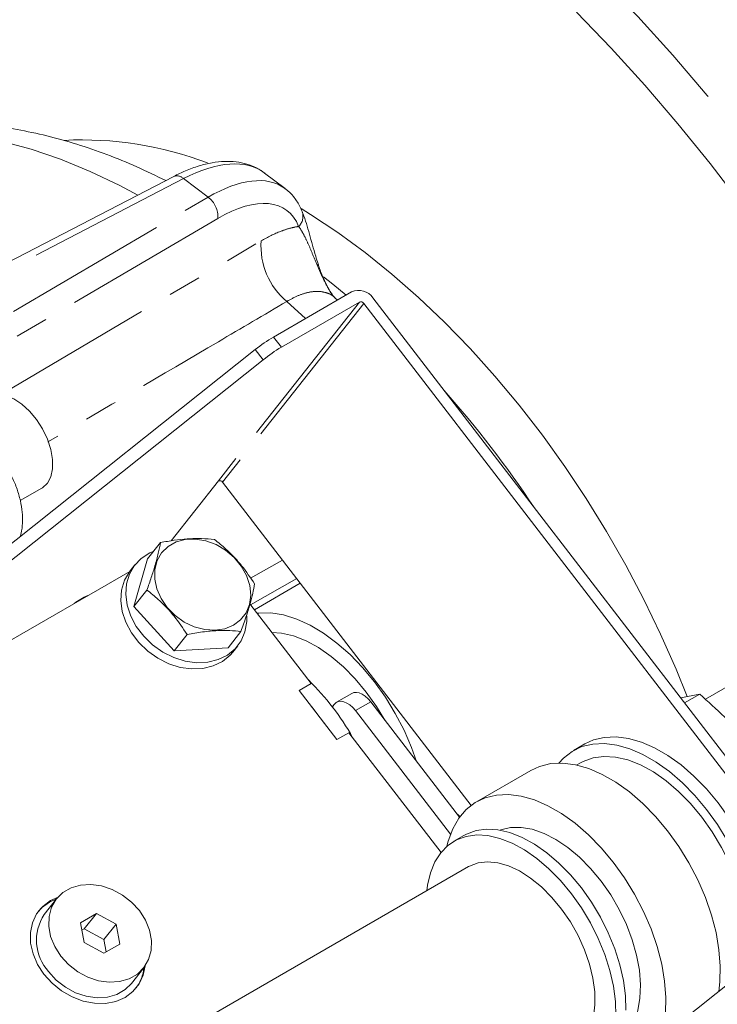
# Model space of a CAD drawing. Units: millimetres. Extents: x 11 to 1180, y 5 to 832.
# Drawn here: x 1013 to 1040, y 673 to 710 of the extents above; entities that cross this region are included whole.
import ezdxf

# ---------------------------------------------------------------- set-up
doc = ezdxf.new("R2010")
doc.units = ezdxf.units.MM
doc.linetypes.add('PHANTOM', pattern=[12.7, 6.35, -1.27, 1.27, -1.27, 1.27, -1.27])

msp = doc.modelspace()

# ---------------------------------------------------------------- linework, layer by layer
at = {"color": 7, "linetype": 'Continuous', "lineweight": 15}
for p, q in [((1018.837733, 704.166132), (1011.400532, 700.307476)), ((1023.095412, 703.700075), (1022.31126, 704.296174)), ((1025.637614, 699.751228), (1022.651787, 698.027547)), ((1022.951469, 697.637921), (1025.937296, 699.361602)), ((1025.096386, 699.438784), (1024.993299, 699.528119)), ((1026.100605, 699.315221), (1044.081549, 675.937639)), ((1044.435103, 676.141741), (1026.454158, 699.519323)), ((1021.956871, 697.546984), (1006.481501, 685.241829)), ((1022.256554, 697.157358), (1006.781184, 684.852203)), ((1018.741108, 690.240578), (1020.544049, 692.525769)), ((1020.707358, 692.479388), (1030.206141, 680.129727)), ((1012.973956, 691.776968), (1013.797684, 692.252496)), ((1018.333756, 690.17366), (1017.838515, 689.545952)), ((1017.317279, 687.731495), (1017.838515, 689.545952)), ((1017.156659, 689.070324), (1007.752717, 683.641544)), ((1017.357036, 689.324519), (1017.169445, 689.086751)), ((1023.537891, 688.799325), (1021.774446, 687.79677)), ((1017.81252, 688.359202), (1017.317279, 687.731495)), ((1023.67545, 688.62048), (1021.92024, 687.607219)), ((1018.854768, 686.032894), (1017.317279, 687.731495)), ((1024.092568, 684.782908), (1021.75234, 687.825511)), ((1021.408733, 686.776458), (1020.913492, 686.14875)), ((1019.350008, 686.660602), (1018.854768, 686.032894)), ((1020.913492, 686.14875), (1018.854768, 686.032894)), ((1021.094826, 685.989755), (1021.282417, 686.227523)), ((1023.632949, 684.517575), (1024.092568, 684.782908)), ((1023.632949, 684.517575), (1025.076259, 682.641083)), ((1040.155679, 684.755595), (1039.160744, 684.181231)), ((1025.644924, 684.407663), (1025.061207, 684.070691)), ((1038.943184, 684.381418), (1038.206768, 684.239391)), ((1038.357559, 684.043344), (1038.943184, 684.381418)), ((1024.979148, 683.999041), (1024.9583, 683.972616)), ((1029.41709, 679.024358), (1025.783637, 683.748323)), ((1029.761144, 679.672924), (1026.367354, 684.085295)), ((1025.535878, 682.906416), (1025.076259, 682.641083)), ((1029.055102, 678.330964), (1025.535878, 682.906416)), ((1034.557632, 682.477668), (1034.11569, 682.22254)), ((1034.386918, 681.752709), (1034.246472, 681.671631)), ((1032.49015, 681.465996), (1030.413024, 680.266897)), ((1029.93125, 678.978439), (1029.55118, 678.759029)), ((1030.111213, 677.788919), (1018.564379, 671.123074)), ((1014.355529, 676.553152), (1013.886551, 675.958732)), ((1014.084448, 676.433791), (1014.362473, 676.561879)), ((1015.880478, 675.998125), (1015.268106, 675.64461)), ((1015.4115, 675.403705), (1015.880478, 675.998125)), ((1016.636188, 675.590443), (1015.880478, 675.998125)), ((1015.268106, 675.64461), (1015.411443, 674.883413)), ((1016.16721, 674.996023), (1016.636188, 675.590443)), ((1016.779525, 674.829246), (1016.636188, 675.590443)), ((1015.4115, 675.403705), (1015.323081, 675.352662)), ((1016.16721, 674.996023), (1015.4115, 675.403705)), ((1015.411443, 674.883413), (1016.167153, 674.475731)), ((1016.167153, 674.475731), (1016.779525, 674.829246)), ((1016.255572, 674.526774), (1016.16721, 674.996023)), ((1017.223124, 673.326285), (1017.692102, 673.920705)), ((1024.911969, 661.279808), (1040.387339, 673.584963))]:
    msp.add_line(p, q, dxfattribs=at)
at = {"color": 8, "linetype": 'PHANTOM', "lineweight": 0}
for p, q in [((1019.212145, 704.080674), (1011.584709, 700.123319)), ((1020.148205, 703.369096), (1019.212145, 704.080674)), ((1012.707189, 699.00096), (1020.148205, 703.369096)), ((1020.521321, 702.560672), (1009.686542, 696.20028)), ((1012.136319, 695.777695), (1022.179421, 701.700644)), ((1025.937296, 699.361602), (1020.544049, 692.525769)), ((1026.100605, 699.315221), (1020.707358, 692.479388)), ((1023.879556, 698.736323), (1023.162726, 699.387185)), ((1022.651787, 698.027547), (1022.951469, 697.637921)), ((1022.256554, 697.157358), (1021.956871, 697.546984)), ((1022.996919, 689.502659), (1021.774869, 688.8079)), ((1025.783637, 683.748323), (1026.367354, 684.085295))]:
    msp.add_line(p, q, dxfattribs=at)
at = {"color": 8, "linetype": 'PHANTOM', "lineweight": 0, "flags": 128}
for points in [[(1025.130008, 719.875364), (1026.601672, 718.918258), (1028.067568, 717.887203), (1029.524655, 716.78434), (1030.969911, 715.611957), (1032.400336, 714.372485), (1033.812963, 713.068497), (1035.20486, 711.702699), (1036.573139, 710.277923), (1037.914963, 708.797127), (1039.227546, 707.263382), (1040.508165, 705.679871), (1041.754164, 704.049879), (1042.962957, 702.376788), (1044.132036, 700.66407), (1045.258975, 698.915278), (1046.341436, 697.134041), (1047.377174, 695.324054), (1048.364039, 693.489072), (1049.299983, 691.632904), (1050.183066, 689.7594), (1050.87675, 688.188902)], [(1017.464281, 703.453541), (1016.776176, 703.81698), (1015.638858, 704.357742), (1014.509049, 704.819952), (1013.390376, 705.202126), (1012.286433, 705.503035), (1011.200765, 705.721714), (1010.136861, 705.85746), (1009.098138, 705.909837), (1008.087932, 705.878676), (1007.109488, 705.764078), (1006.165948, 705.56641), (1006.146162, 705.561277)], [(1024.560226, 700.324533), (1024.915634, 700.04584), (1025.426863, 699.629564)]]:
    msp.add_lwpolyline(points, dxfattribs=at)
at = {"color": 7, "linetype": 'Continuous', "lineweight": 15, "flags": 128}
for points in [[(1053.190377, 676.172513), (1053.09285, 676.593309), (1052.636425, 678.407433), (1052.119546, 680.230947), (1051.543276, 682.060094), (1050.908804, 683.891109), (1050.217436, 685.720219), (1049.470596, 687.543658), (1048.669821, 689.35767), (1047.816761, 691.158519), (1046.913174, 692.942496), (1045.96092, 694.705927), (1044.961959, 696.445181), (1043.918351, 698.156674), (1042.832243, 699.836883), (1041.705873, 701.482346), (1040.541561, 703.089675), (1039.341705, 704.65556), (1038.108775, 706.176775), (1036.845311, 707.650187), (1035.553916, 709.072762), (1034.237248, 710.441571)], [(1023.712076, 702.934474), (1024.068837, 702.714224), (1025.113636, 702.02066), (1026.151884, 701.258887), (1027.179861, 700.431631), (1028.19389, 699.541855), (1029.19034, 698.592744), (1030.165644, 697.587695), (1031.11631, 696.530305), (1032.038936, 695.424361), (1032.930218, 694.273821), (1033.786967, 693.082803), (1034.606115, 691.855572), (1035.384729, 690.59652), (1036.120024, 689.310155), (1036.809365, 688.001081), (1037.450287, 686.673984), (1038.040494, 685.333616), (1038.461938, 684.288064)], [(1011.797846, 695.716692), (1011.882222, 695.757798), (1012.135335, 695.809854), (1012.419423, 695.776562), (1012.721201, 695.65948), (1013.026559, 695.464082), (1013.321219, 695.199505), (1013.591403, 694.87812), (1013.824478, 694.514955), (1014.009544, 694.12699), (1014.137949, 693.732368), (1014.203688, 693.349539), (1014.203688, 692.996404), (1014.137949, 692.689477), (1014.009544, 692.443107), (1013.824478, 692.268816), (1013.797684, 692.252496)], [(1018.620312, 690.023957), (1018.926381, 690.195716), (1019.27992, 690.291188), (1019.664398, 690.30591), (1020.061837, 690.239192), (1020.453654, 690.094154), (1020.821527, 689.877578), (1021.148255, 689.599591), (1021.418562, 689.273192), (1021.619806, 688.913641), (1021.742579, 688.537753), (1021.78114, 688.163102), (1021.733686, 687.807207), (1021.602435, 687.486709), (1021.393525, 687.216594), (1021.116725, 687.009493), (1020.784976, 686.87509), (1020.413792, 686.819668), (1020.020528, 686.84582), (1019.623573, 686.952322), (1019.241488, 687.134195), (1018.892139, 687.382935), (1018.591862, 687.68691), (1018.354696, 688.031907), (1018.191732, 688.401795), (1018.110589, 688.779277), (1018.115062, 689.146704), (1018.204941, 689.486895), (1018.376025, 689.783942), (1018.620312, 690.023957)], [(1018.073758, 689.844117), (1017.920963, 689.777408), (1017.596576, 689.568709), (1017.334468, 689.295217), (1017.144113, 688.966818), (1017.03239, 688.595381), (1017.003337, 688.194329), (1017.058005, 687.778159), (1017.194417, 687.361912), (1017.407643, 686.960631), (1017.689977, 686.588821), (1018.031215, 686.259919), (1018.419022, 685.985814), (1018.839383, 685.776411), (1019.277106, 685.639279), (1019.716368, 685.579374), (1020.141295, 685.598862), (1020.536528, 685.697038), (1020.887783, 685.870354), (1021.182365, 686.112546), (1021.409625, 686.41486), (1021.561351, 686.76637), (1021.63206, 687.154372), (1021.635532, 687.374193)], [(1017.169445, 689.086751), (1017.146877, 689.057449), (1016.956522, 688.72905), (1016.844799, 688.357613), (1016.815746, 687.956561), (1016.870414, 687.540391), (1017.006826, 687.124144), (1017.220052, 686.722863), (1017.502386, 686.351053), (1017.843623, 686.022151), (1018.231431, 685.748046), (1018.651792, 685.538643), (1019.089514, 685.401511), (1019.528777, 685.341606), (1019.953704, 685.361094), (1020.348937, 685.45927), (1020.700192, 685.632586), (1020.994773, 685.874778), (1021.094826, 685.989755)], [(1022.024769, 687.471318), (1022.095109, 687.479156), (1022.55488, 687.481937), (1023.039293, 687.404541), (1023.541286, 687.248096), (1024.053538, 687.014882), (1024.568579, 686.708302), (1025.078899, 686.332825), (1025.577057, 685.893928), (1026.055787, 685.398009), (1026.50811, 684.852301), (1026.927429, 684.264761), (1027.307629, 683.643957), (1027.643167, 682.998942), (1027.929149, 682.339121), (1028.119256, 681.807593)], [(1022.589546, 686.737033), (1022.958113, 686.710079), (1023.419404, 686.603642), (1023.894818, 686.418156), (1024.376221, 686.156793), (1024.855376, 685.824027), (1025.324084, 685.42555), (1025.774326, 684.968181), (1026.198397, 684.459746), (1026.589042, 683.908943), (1026.907424, 683.383133)], [(1026.367354, 684.085295), (1026.264877, 684.203249), (1026.154436, 684.301584), (1026.040275, 684.376521), (1025.926782, 684.425181), (1025.818317, 684.445694), (1025.71905, 684.437271), (1025.644924, 684.407663)], [(1024.115782, 683.889828), (1024.249106, 683.726688), (1024.593425, 683.26883)], [(1024.9583, 683.972616), (1024.910944, 683.892172), (1024.907769, 683.884613)], [(1025.783637, 683.748323), (1025.68116, 683.866276), (1025.570719, 683.964611), (1025.456558, 684.039549), (1025.343065, 684.088209), (1025.2346, 684.108721), (1025.135333, 684.100299), (1025.049077, 684.063264), (1024.979148, 683.999041)], [(1034.557632, 682.477668), (1034.883241, 682.627748), (1035.297905, 682.728541), (1035.745626, 682.748828), (1036.219618, 682.688302), (1036.712695, 682.54788), (1037.217383, 682.32969), (1037.726032, 682.037042), (1038.230931, 681.67437), (1038.724426, 681.247172), (1039.199036, 680.761925), (1039.647567, 680.225983), (1040.063219, 679.647473), (1040.439691, 679.035162), (1040.771277, 678.398333), (1041.05295, 677.74664), (1041.280441, 677.089962), (1041.450299, 676.438254), (1041.559952, 675.801394), (1041.607736, 675.189036), (1041.592928, 674.610464), (1041.563007, 674.343058)], [(1033.560157, 681.746844), (1033.735693, 681.936826), (1034.06598, 682.19285), (1034.4413, 682.37262), (1034.855963, 682.473413), (1035.303684, 682.4937), (1035.777676, 682.433174), (1036.270753, 682.292752), (1036.775442, 682.074563), (1037.284091, 681.781914), (1037.788989, 681.419242), (1038.282484, 680.992044), (1038.757094, 680.506797), (1039.205625, 679.970856), (1039.621277, 679.392345), (1039.997749, 678.780034), (1040.329336, 678.143206), (1040.611009, 677.491513), (1040.838499, 676.834835), (1041.008358, 676.183126), (1041.11801, 675.546266), (1041.165795, 674.933909), (1041.150986, 674.355337), (1041.121066, 674.087931)], [(1034.386918, 681.752709), (1034.486043, 681.805804), (1034.866257, 681.943638), (1035.283607, 681.999669), (1035.730953, 681.972936), (1036.200641, 681.863899), (1036.684635, 681.674422), (1037.174652, 681.407747), (1037.662309, 681.068437), (1038.139261, 680.662298), (1038.597349, 680.196279), (1039.028733, 679.678354), (1039.426033, 679.117385), (1039.782452, 678.522969), (1040.091889, 677.905279), (1040.349052, 677.274881), (1040.549539, 676.642563), (1040.68992, 676.019144), (1040.767795, 675.415291), (1040.781829, 674.841335), (1040.731783, 674.307098), (1040.618513, 673.82172), (1040.591975, 673.741443)], [(1032.49015, 681.465996), (1032.824538, 681.620122), (1033.250379, 681.723632), (1033.71017, 681.744466), (1034.196939, 681.682308), (1034.703309, 681.538101), (1035.221603, 681.31403), (1035.743964, 681.013492), (1036.262473, 680.641043), (1036.769271, 680.20233), (1037.256676, 679.704001), (1037.717298, 679.153612), (1038.144155, 678.559506), (1038.530776, 677.930689), (1038.871301, 677.276693), (1039.160567, 676.607432), (1039.39419, 675.933051), (1039.568628, 675.263774), (1039.681237, 674.609746), (1039.730309, 673.980881), (1039.715101, 673.386712), (1039.669266, 673.013991)], [(1029.280304, 678.565431), (1029.330152, 678.760268), (1029.502933, 679.229775), (1029.734982, 679.636233), (1030.022784, 679.973481), (1030.361974, 680.236406), (1030.747411, 680.421023), (1031.173253, 680.524533), (1031.633044, 680.545367), (1032.119813, 680.483209), (1032.626183, 680.339002), (1033.144476, 680.114931), (1033.666837, 679.814393), (1034.185347, 679.441944), (1034.692145, 679.00323), (1035.17955, 678.504902), (1035.640172, 677.954513), (1036.067029, 677.360407), (1036.45365, 676.731589), (1036.794175, 676.077593), (1037.083441, 675.408333), (1037.317064, 674.733952), (1037.491502, 674.064675), (1037.604111, 673.410646), (1037.653183, 672.781781), (1037.637975, 672.187612)], [(1029.783603, 679.703292), (1029.726466, 679.754588), (1029.652609, 679.814033)], [(1031.31283, 679.177979), (1031.337396, 679.187324), (1031.709349, 679.277735), (1032.114458, 679.28626), (1032.544837, 679.212731), (1032.992109, 679.05858), (1033.447569, 678.826808), (1033.902352, 678.521926), (1034.347606, 678.149868), (1034.774665, 677.717875), (1035.175216, 677.234356), (1035.541464, 676.708723), (1035.866279, 676.151205), (1036.143339, 675.572654), (1036.367252, 674.984332), (1036.53366, 674.397689), (1036.639324, 673.824143), (1036.682186, 673.274858), (1036.661413, 672.760526), (1036.577409, 672.291156), (1036.43181, 671.875885), (1036.227448, 671.522796), (1035.968302, 671.238761), (1035.919533, 671.19807)], [(1028.51211, 676.865776), (1028.540399, 677.081793), (1028.649929, 677.551145), (1028.818721, 677.965219), (1029.043887, 678.316932), (1029.321575, 678.600265), (1029.647032, 678.810371), (1030.014691, 678.943655), (1030.418261, 678.997835), (1030.850837, 678.971985), (1031.305016, 678.866548), (1031.773029, 678.683327), (1032.246866, 678.425458), (1032.718421, 678.097351), (1033.179625, 677.704623), (1033.622587, 677.253992), (1034.039728, 676.753168), (1034.423909, 676.210721), (1034.768559, 675.635932), (1035.067779, 675.038637), (1035.316451, 674.429055), (1035.510318, 673.817615), (1035.646064, 673.214781), (1035.721367, 672.630866), (1035.734938, 672.075862)], [(1029.93125, 678.978439), (1030.027102, 679.029781), (1030.394761, 679.163064), (1030.798331, 679.217245), (1031.230907, 679.191395), (1031.685086, 679.085958), (1032.153098, 678.902737), (1032.626936, 678.644867), (1033.098491, 678.316761), (1033.559695, 677.924033), (1034.002657, 677.473401), (1034.419798, 676.972578), (1034.803979, 676.430131), (1035.148629, 675.855342), (1035.447849, 675.258047), (1035.69652, 674.648464), (1035.890388, 674.037025), (1036.026134, 673.43419), (1036.101437, 672.850276), (1036.115008, 672.295272)], [(1030.111213, 677.788919), (1030.147656, 677.809205), (1030.473416, 677.933191), (1030.835812, 677.976476), (1031.226749, 677.938093), (1031.637493, 677.8189), (1032.058871, 677.621559), (1032.481468, 677.350479), (1032.895844, 677.011714), (1033.292744, 676.612833), (1033.663301, 676.162745), (1033.999237, 675.671506), (1034.293048, 675.150088), (1034.538171, 674.610138), (1034.72913, 674.06372), (1034.86166, 673.523038), (1034.932799, 673.000171), (1034.94096, 672.506798), (1034.885959, 672.053941), (1034.769026, 671.651716), (1034.592771, 671.309108), (1034.361134, 671.03377), (1034.11573, 670.852139)], [(1014.521214, 674.369495), (1014.818856, 674.044167), (1015.169161, 673.770968), (1015.556818, 673.561839), (1015.964885, 673.42592), (1016.375528, 673.36915), (1016.770799, 673.394011), (1017.133424, 673.499416), (1017.447553, 673.680759), (1017.699458, 673.930114), (1017.87813, 674.236583), (1017.975759, 674.586772), (1017.988079, 674.965376), (1017.914551, 675.355848), (1017.758389, 675.741123), (1017.526417, 676.104362), (1017.228775, 676.42969), (1016.87847, 676.702888), (1016.490813, 676.912018), (1016.082746, 677.047937), (1015.672103, 677.104707), (1015.276832, 677.079846), (1014.914207, 676.974441), (1014.600078, 676.793098), (1014.348173, 676.543743), (1014.169501, 676.237273), (1014.071872, 675.887084), (1014.059552, 675.50848), (1014.13308, 675.118008), (1014.289242, 674.732734), (1014.521214, 674.369495)], [(1014.414829, 676.623257), (1014.131346, 676.493233), (1013.831068, 676.268535), (1013.597033, 675.98135), (1013.438235, 675.642713), (1013.360777, 675.265639), (1013.367636, 674.864619), (1013.458547, 674.455063), (1013.630018, 674.05271), (1013.875459, 673.673024), (1014.185437, 673.330593), (1014.548041, 673.038579), (1014.949335, 672.808203), (1015.373898, 672.648319), (1015.805415, 672.56507), (1016.227302, 672.561655), (1016.623346, 672.638207), (1016.978329, 672.791783), (1017.278607, 673.016481), (1017.512642, 673.303667), (1017.67144, 673.642303), (1017.746485, 673.994691)], [(1013.667207, 676.083565), (1013.78417, 676.209093), (1014.084448, 676.433791)], [(1014.052236, 673.775075), (1014.349878, 673.449747), (1014.700183, 673.176548), (1015.08784, 672.967419), (1015.495907, 672.831499), (1015.90655, 672.774729), (1016.301821, 672.79959), (1016.664446, 672.904996), (1016.978575, 673.086339), (1017.223124, 673.326285)]]:
    msp.add_lwpolyline(points, dxfattribs=at)
at = {"color": 7, "linetype": 'Continuous', "lineweight": 15}
for centre, radius, start, end in [((1015.347491, 692.186238), 13.375838, 69.0621778, 92.9642727), ((1025.906209, 699.143469), 0.664465, 34.4472934, 113.8427422), ((1025.991015, 699.24005), 0.132893, 34.4472934, 113.8427422), ((1025.654756, 692.942399), 5.905637, 120.5634309, 128.7675125), ((1025.954438, 692.552773), 5.905637, 120.5634309, 128.7675125), ((1020.597768, 692.404218), 0.132893, 34.4472934, 113.8427422), ((1016.373247, 686.127609), 2.178295, 111.9528628, 128.0417607), ((1017.222275, 677.961238), 9.702937, 29.4076839, 45.7239227), ((1015.380134, 674.973943), 1.789022, 146.6012917, 222.0767105), ((1016.127427, 674.082793), 1.579007, 323.4297687, 354.4284407)]:
    msp.add_arc(centre, radius, start, end, dxfattribs=at)
at = {"color": 8, "linetype": 'PHANTOM', "lineweight": 0}
for centre, radius, start, end in [((1018.96043, 703.840773), 0.347726, 43.6234809, 110.6619882), ((1019.610762, 702.630732), 0.91325, 355.6002438, 53.9497136), ((1023.245622, 702.64067), 0.533658, 313.6002299, 19.6452869), ((1024.906718, 701.494146), 2.735103, 175.670101, 230.3844822), ((1024.263442, 700.811461), 0.091638, 315.7643065, 8.5719452), ((998.554875, 668.871876), 40.896495, 33.6161785, 41.5154281)]:
    msp.add_arc(centre, radius, start, end, dxfattribs=at)
for centre, major_axis, ratio, start_param, end_param in [((1018.389701, 699.300812), (3.94669, 4.975847), 0.493414617, 0.010152986, 0.836418336), ((1019.331233, 698.585074), (3.742155, 5.131399), 0.466213631, 6.28162493, 7.100177447), ((1019.78632, 698.254845), (3.358035, 4.62572), 0.464668757, 5.997810497, 7.099199937)]:
    msp.add_ellipse(centre, major_axis=major_axis, ratio=ratio, start_param=start_param, end_param=end_param, dxfattribs=at)
at = {"color": 7, "linetype": 'Continuous', "lineweight": 15}
msp.add_ellipse((1019.331233, 698.585074), major_axis=(3.742155, 5.131399), ratio=0.466213631, start_param=6.273912097, end_param=6.28162493, dxfattribs=at)
for points, knots in [([(1018.529646, 704.006287), (1018.161715, 704.185925), (1017.413588, 704.551189), (1016.279086, 705.012288), (1015.13224, 705.409182), (1013.989275, 705.727572), (1012.854911, 705.967505), (1011.733857, 706.127283), (1010.63085, 706.206698), (1009.550642, 706.205533), (1008.49682, 706.126477), (1007.475396, 705.964789), (1006.678811, 705.788941), (1006.234006, 705.640479), (1006.108759, 705.598676)], [0, 0, 0, 0, 0.088021204, 0.178976211, 0.269694986, 0.360008161, 0.44972673, 0.538658825, 0.626631799, 0.713515224, 0.79923931, 0.883804625, 0.967282006, 1, 1, 1, 1]), ([(1022.317375, 704.288074), (1022.215653, 704.359276), (1022.004477, 704.507092), (1021.632136, 704.649639), (1021.221744, 704.734042), (1020.778436, 704.75002), (1020.304627, 704.698462), (1019.803652, 704.576123), (1019.311738, 704.399134), (1018.986313, 704.239168), (1018.837733, 704.166132)], [0, 0, 0, 0, 0.112129239, 0.232783619, 0.355221548, 0.481514139, 0.612464611, 0.747390521, 0.884665658, 1, 1, 1, 1]), ([(1023.748332, 702.819794), (1023.714991, 702.896727), (1023.62493, 703.104537), (1023.421728, 703.397315), (1023.21996, 703.619473), (1023.086896, 703.701658), (1023.067221, 703.71381)], [0, 0, 0, 0, 0.2163861787, 0.5844935121, 0.9385633909, 1, 1, 1, 1]), ([(1024.355807, 700.825723), (1024.324505, 700.922668), (1024.244896, 701.169229), (1024.138979, 701.551889), (1024.022931, 701.976037), (1023.905662, 702.372279), (1023.816783, 702.655271), (1023.759225, 702.78587), (1023.746733, 702.814214)], [0, 0, 0, 0, 0.11955154, 0.304055694, 0.503286141, 0.717792111, 0.938751897, 1, 1, 1, 1]), ([(1024.918855, 699.61218), (1024.909032, 699.625785), (1024.839476, 699.722123), (1024.717379, 699.945985), (1024.548059, 700.29372), (1024.426718, 700.599386), (1024.369412, 700.783452), (1024.35588, 700.826915)], [0, 0, 0, 0, 0.037425241, 0.265005411, 0.55240951, 0.894310559, 1, 1, 1, 1]), ([(1025.000711, 699.535447), (1024.979812, 699.551181), (1024.931686, 699.587412), (1024.90994, 699.624115), (1024.897637, 699.64488)], [0, 0, 0, 0, 0.434258955, 1, 1, 1, 1]), ([(1012.968402, 690.399853), (1012.980981, 690.442339), (1013.029061, 690.604746), (1013.064568, 690.914211), (1013.055759, 691.332143), (1012.98458, 691.771864), (1012.856333, 692.219293), (1012.675148, 692.661676), (1012.446695, 693.088016), (1012.176444, 693.487025), (1011.927231, 693.785528), (1011.768349, 693.942576), (1011.718368, 693.99198)], [0, 0, 0, 0, 0.039351913, 0.150423649, 0.263550613, 0.378067985, 0.492388209, 0.606285492, 0.71992707, 0.833625409, 0.947662078, 1, 1, 1, 1]), ([(1018.333756, 690.17366), (1018.307874, 690.040713), (1018.255548, 689.771937), (1018.134355, 689.318362), (1017.983802, 688.840794), (1017.869962, 688.520711), (1017.81252, 688.359202)], [0, 0, 0, 0, 0.2646043954, 0.5349466203, 0.7653425442, 1, 1, 1, 1]), ([(1020.39248, 690.289516), (1020.233155, 690.303996), (1019.91105, 690.333269), (1019.390142, 690.321295), (1018.857488, 690.265867), (1018.509397, 690.204583), (1018.333756, 690.17366)], [0, 0, 0, 0, 0.264604395, 0.53494662, 0.765342544, 1, 1, 1, 1]), ([(1021.929969, 688.590915), (1021.770466, 688.827962), (1021.502061, 689.226854), (1021.046285, 689.730305), (1020.690134, 690.054696), (1020.4672, 690.23057), (1020.39248, 690.289516)], [0, 0, 0, 0, 0.365306728, 0.614723954, 0.870868335, 1, 1, 1, 1]), ([(1017.81252, 688.359202), (1017.887241, 688.300255), (1018.106466, 688.127308), (1018.46275, 687.803528), (1018.919298, 687.300692), (1019.190504, 686.897645), (1019.350008, 686.660602)], [0, 0, 0, 0, 0.129132199, 0.378862285, 0.634691762, 1, 1, 1, 1]), ([(1021.408733, 686.776458), (1021.47333, 686.958475), (1021.603925, 687.326456), (1021.753752, 687.816322), (1021.862277, 688.240622), (1021.907268, 688.47344), (1021.929969, 688.590915)], [0, 0, 0, 0, 0.264604395, 0.53494662, 0.765342544, 1, 1, 1, 1]), ([(1019.350008, 686.660602), (1019.548048, 686.695192), (1019.948422, 686.765124), (1020.497964, 686.81339), (1020.98859, 686.815548), (1021.267833, 686.789568), (1021.408733, 686.776458)], [0, 0, 0, 0, 0.264604395, 0.53494662, 0.765342544, 1, 1, 1, 1]), ([(1041.282531, 682.087363), (1040.827491, 682.56761), (1040.080728, 683.35574), (1039.262733, 684.093293), (1038.943184, 684.381418)], [0, 0, 0, 0, 0.609350457, 1, 1, 1, 1])]:
    msp.add_open_spline(points, degree=3, knots=knots, dxfattribs=at)
at = {"color": 8, "linetype": 'PHANTOM', "lineweight": 0}
for points, knots in [([(1022.179421, 701.700644), (1022.436231, 701.852053), (1022.684116, 701.973379), (1023.043097, 702.112062), (1023.160601, 702.151019), (1023.391197, 702.214065), (1023.504558, 702.238132), (1023.613644, 702.254211)], [0, 0, 0, 0, 0.5, 0.5, 0.75, 0.75, 1, 1, 1, 1]), ([(1024.329099, 700.747533), (1024.259554, 700.914222), (1024.196269, 701.0712), (1024.074282, 701.366485), (1024.015603, 701.504983), (1023.898993, 701.761477), (1023.842156, 701.877116), (1023.728337, 702.084132), (1023.671168, 702.17576), (1023.613644, 702.254211)], [0, 0, 0, 0, 0.25, 0.25, 0.5, 0.5, 0.75, 0.75, 1, 1, 1, 1]), ([(1024.900736, 699.646962), (1024.86929, 699.692876), (1024.730994, 699.8948), (1024.542071, 700.270004), (1024.40064, 700.587122), (1024.329099, 700.747533)], [0, 0, 0, 0, 0.126968322, 0.558385193, 1, 1, 1, 1]), ([(1024.992035, 699.526737), (1024.983533, 699.536773), (1024.904464, 699.630108), (1024.698023, 699.721023), (1024.374307, 699.788527), (1024.002929, 699.750588), (1023.595984, 699.626032), (1023.308531, 699.467564), (1023.162726, 699.387185)], [0, 0, 0, 0, 0.023841851, 0.221720509, 0.413527006, 0.61093996, 0.802657675, 1, 1, 1, 1]), ([(1023.162726, 699.387185), (1022.290472, 698.874806), (1019.245263, 697.08599), (1016.200028, 695.296247), (1014.027053, 694.019149)], [0, 0, 0, 0, 0.286434854, 1, 1, 1, 1])]:
    msp.add_open_spline(points, degree=3, knots=knots, dxfattribs=at)

doc.saveas('drawing.dxf')
